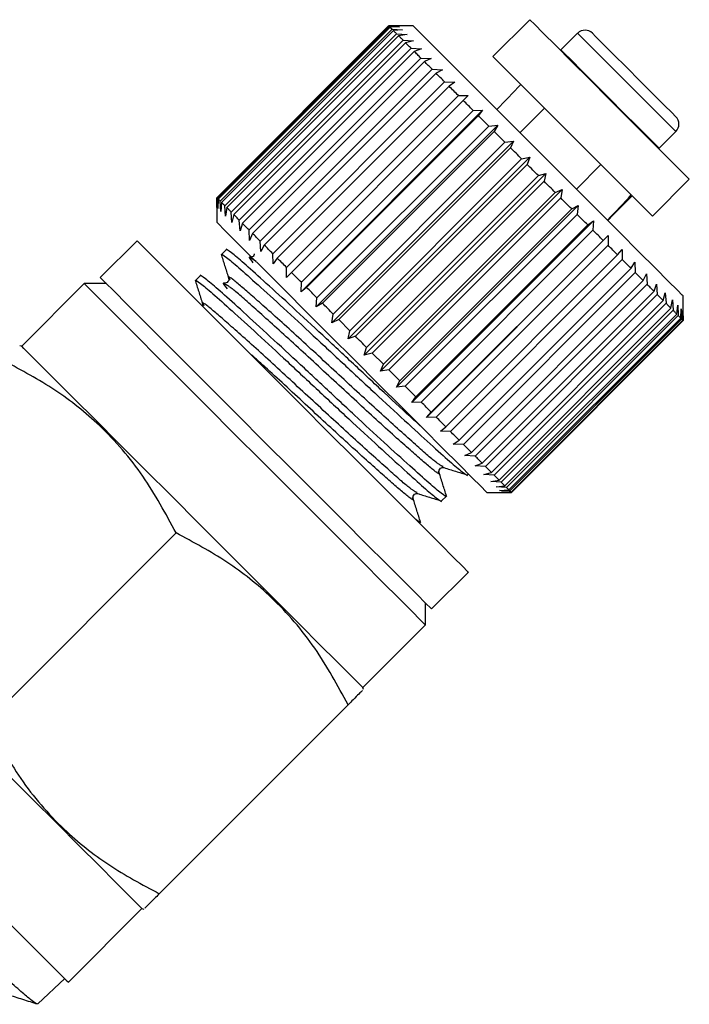
# Model space of a CAD drawing. Extents: x 25 to 345, y 39 to 274.
# Drawn here: x 335 to 345, y 144 to 158 of the extents above; entities that cross this region are included whole.
import ezdxf

# ---------------------------------------------------------------- set-up
doc = ezdxf.new("R2010")
doc.units = 0
doc.linetypes.add('PHANTOM', pattern=[12.7, 6.35, -1.27, 1.27, -1.27, 1.27, -1.27])
doc.layers.get('0').update_dxf_attribs({"linetype": 'CONTINUOUS'})

msp = doc.modelspace()

# ---------------------------------------------------------------- linework, layer by layer
at = {"color": 7, "linetype": 'CONTINUOUS'}
for p, q in [((338.098, 155.777), (340.573, 158.252)), ((340.574, 158.252), (338.099, 155.777)), ((338.109, 155.766), (340.584, 158.241)), ((340.594, 158.231), (338.119, 155.757)), ((340.573, 158.252), (340.715, 158.252)), ((340.715, 158.252), (340.574, 158.252)), ((340.584, 158.241), (340.73, 158.237)), ((340.73, 158.237), (340.594, 158.231)), ((340.927, 158.252), (340.661, 158.252)), ((342.606, 158.341), (342.076, 157.81)), ((338.148, 155.728), (340.623, 158.203)), ((340.642, 158.184), (338.167, 155.709)), ((338.213, 155.662), (340.688, 158.137)), ((340.716, 158.109), (338.241, 155.635)), ((340.623, 158.203), (340.771, 158.196)), ((340.771, 158.196), (340.642, 158.184)), ((340.688, 158.137), (340.839, 158.128)), ((340.839, 158.128), (340.716, 158.109)), ((343.295, 158.146), (343.055, 157.906)), ((338.305, 155.571), (340.78, 158.046)), ((340.816, 158.009), (338.341, 155.534)), ((340.78, 158.046), (340.932, 158.035)), ((340.932, 158.035), (340.816, 158.009)), ((338.422, 155.454), (340.896, 157.929)), ((340.941, 157.885), (338.466, 155.41)), ((340.896, 157.929), (341.048, 157.919)), ((341.048, 157.919), (340.941, 157.885)), ((343.055, 157.906), (343.048, 157.899)), ((338.562, 155.314), (341.037, 157.789)), ((341.088, 157.737), (338.614, 155.262)), ((341.037, 157.789), (341.187, 157.78)), ((341.187, 157.78), (341.088, 157.737)), ((338.723, 155.152), (341.198, 157.627)), ((341.257, 157.569), (338.782, 155.094)), ((341.198, 157.627), (341.347, 157.62)), ((341.347, 157.62), (341.257, 157.569)), ((338.904, 154.971), (341.379, 157.446)), ((341.444, 157.382), (338.969, 154.907)), ((341.379, 157.446), (341.525, 157.442)), ((341.525, 157.442), (341.444, 157.382)), ((339.103, 154.773), (341.578, 157.248)), ((341.578, 157.248), (341.719, 157.248)), ((341.719, 157.248), (341.648, 157.178)), ((341.648, 157.178), (339.173, 154.703)), ((339.311, 154.424), (341.927, 157.04)), ((339.316, 154.56), (341.791, 157.035)), ((341.865, 156.961), (339.39, 154.486)), ((341.791, 157.035), (341.927, 157.04)), ((341.927, 157.04), (341.865, 156.961)), ((342.818, 157.068), (342.465, 156.714)), ((339.53, 154.205), (342.146, 156.821)), ((339.54, 154.335), (342.015, 156.81)), ((342.015, 156.81), (342.146, 156.821)), ((342.146, 156.821), (342.093, 156.733)), ((342.093, 156.733), (339.618, 154.258)), ((344.469, 156.492), (344.71, 156.732)), ((339.756, 153.978), (342.373, 156.594)), ((339.774, 154.102), (342.249, 156.577)), ((342.249, 156.577), (342.373, 156.594)), ((342.373, 156.594), (342.328, 156.497)), ((342.328, 156.497), (339.854, 154.022)), ((344.462, 156.485), (344.469, 156.492)), ((339.988, 153.746), (342.605, 156.362)), ((340.013, 153.863), (342.488, 156.338)), ((342.569, 156.257), (340.094, 153.782)), ((342.488, 156.338), (342.605, 156.362)), ((342.605, 156.362), (342.569, 156.257)), ((343.278, 155.901), (343.631, 156.255)), ((340.222, 153.512), (342.839, 156.128)), ((340.255, 153.621), (342.73, 156.096)), ((342.73, 156.096), (342.839, 156.128)), ((342.839, 156.128), (342.811, 156.014)), ((342.811, 156.014), (340.336, 153.539)), ((344.374, 155.512), (344.904, 156.043)), ((340.456, 153.279), (343.072, 155.895)), ((340.497, 153.379), (342.972, 155.854)), ((342.972, 155.854), (343.072, 155.895)), ((343.072, 155.895), (343.052, 155.774)), ((338.098, 155.636), (338.098, 155.777)), ((338.099, 155.777), (338.098, 155.636)), ((338.098, 155.689), (338.098, 155.424)), ((338.113, 155.621), (338.109, 155.766)), ((338.119, 155.757), (338.113, 155.621)), ((338.155, 155.579), (338.148, 155.728)), ((338.167, 155.709), (338.155, 155.579)), ((343.052, 155.774), (340.577, 153.299)), ((340.685, 153.05), (343.301, 155.666)), ((343.21, 155.616), (343.301, 155.666)), ((343.301, 155.666), (343.288, 155.538)), ((338.223, 155.512), (338.213, 155.662)), ((338.241, 155.635), (338.223, 155.512)), ((338.315, 155.419), (338.305, 155.571)), ((338.341, 155.534), (338.315, 155.419)), ((340.735, 153.141), (343.21, 155.616)), ((343.288, 155.538), (340.813, 153.063)), ((338.432, 155.302), (338.422, 155.454)), ((338.466, 155.41), (338.432, 155.302)), ((340.907, 152.827), (343.523, 155.444)), ((340.966, 152.91), (343.441, 155.385)), ((343.441, 155.385), (343.523, 155.444)), ((343.523, 155.444), (343.516, 155.309)), ((338.571, 155.163), (338.562, 155.314)), ((338.614, 155.262), (338.571, 155.163)), ((343.516, 155.309), (341.041, 152.834)), ((336.949, 155.159), (336.419, 154.629)), ((338.731, 155.004), (338.723, 155.152)), ((341.119, 152.615), (343.735, 155.232)), ((341.187, 152.688), (343.662, 155.163)), ((343.662, 155.163), (343.735, 155.232)), ((343.735, 155.232), (343.734, 155.092)), ((338.232, 155.027), (338.164, 154.959)), ((338.782, 155.094), (338.731, 155.004)), ((338.909, 154.826), (338.904, 154.971)), ((343.734, 155.092), (341.259, 152.617)), ((343.871, 154.954), (343.935, 155.032)), ((343.935, 155.032), (343.938, 154.888)), ((338.969, 154.907), (338.909, 154.826)), ((341.396, 152.48), (343.871, 154.954)), ((343.938, 154.888), (341.463, 152.413)), ((344.065, 154.761), (344.119, 154.848)), ((344.119, 154.848), (344.126, 154.7)), ((339.103, 154.631), (339.103, 154.773)), ((339.173, 154.703), (339.103, 154.631)), ((341.59, 152.286), (344.065, 154.761)), ((344.126, 154.7), (341.651, 152.225)), ((344.24, 154.585), (344.126, 154.7)), ((344.24, 154.585), (344.286, 154.681)), ((344.286, 154.681), (344.295, 154.531)), ((336.189, 154.54), (335.287, 153.639)), ((336.507, 154.54), (336.189, 154.54)), ((337.858, 154.653), (337.789, 154.585)), ((338.282, 154.606), (338.29, 154.593)), ((339.311, 154.424), (339.316, 154.56)), ((341.765, 152.11), (344.24, 154.585)), ((344.295, 154.531), (341.82, 152.056)), ((344.396, 154.43), (344.433, 154.534)), ((344.433, 154.534), (344.443, 154.382)), ((339.39, 154.486), (339.311, 154.424)), ((341.921, 151.955), (344.396, 154.43)), ((344.529, 154.296), (344.558, 154.409)), ((344.558, 154.409), (344.569, 154.257)), ((339.53, 154.205), (339.54, 154.335)), ((339.618, 154.258), (339.53, 154.205)), ((344.443, 154.382), (341.968, 151.908)), ((342.054, 151.822), (344.529, 154.296)), ((344.569, 154.257), (342.094, 151.782)), ((344.639, 154.187), (344.66, 154.307)), ((344.66, 154.307), (344.67, 154.156)), ((344.816, 154.01), (344.816, 154.363)), ((337.894, 154.243), (337.889, 154.221)), ((337.907, 154.232), (337.916, 154.219)), ((342.164, 151.712), (344.639, 154.187)), ((344.67, 154.156), (342.195, 151.681)), ((344.723, 154.103), (344.737, 154.23)), ((344.737, 154.23), (344.745, 154.081)), ((344.78, 154.045), (344.788, 154.179)), ((344.788, 154.179), (344.794, 154.032)), ((344.811, 154.015), (344.813, 154.154)), ((344.813, 154.154), (344.815, 154.011)), ((339.756, 153.978), (339.774, 154.102)), ((339.854, 154.022), (339.756, 153.978)), ((340.013, 153.863), (339.854, 154.022)), ((342.248, 151.628), (344.723, 154.103)), ((344.745, 154.081), (342.27, 151.606)), ((342.305, 151.57), (344.78, 154.045)), ((344.794, 154.032), (342.319, 151.557)), ((342.336, 151.54), (344.811, 154.015)), ((344.815, 154.011), (342.34, 151.536)), ((342.341, 151.535), (344.816, 154.01)), ((339.988, 153.746), (340.013, 153.863)), ((340.094, 153.782), (339.988, 153.746)), ((335.287, 153.639), (335.26, 153.646)), ((340.222, 153.512), (340.255, 153.621)), ((340.336, 153.539), (340.222, 153.512)), ((340.497, 153.379), (340.336, 153.539)), ((340.456, 153.279), (340.497, 153.379)), ((340.577, 153.299), (340.456, 153.279)), ((340.735, 153.141), (340.577, 153.299)), ((340.685, 153.05), (340.735, 153.141)), ((340.813, 153.063), (340.685, 153.05)), ((340.966, 152.91), (340.813, 153.063)), ((340.907, 152.827), (340.966, 152.91)), ((341.041, 152.834), (340.907, 152.827)), ((341.119, 152.615), (341.187, 152.688)), ((341.259, 152.617), (341.119, 152.615)), ((341.319, 152.416), (341.396, 152.48)), ((341.463, 152.413), (341.319, 152.416)), ((341.503, 152.231), (341.59, 152.286)), ((341.651, 152.225), (341.503, 152.231)), ((341.67, 152.065), (341.765, 152.11)), ((341.82, 152.056), (341.67, 152.065)), ((341.817, 151.918), (341.921, 151.955)), ((341.968, 151.908), (341.817, 151.918)), ((341.709, 151.787), (341.722, 151.8)), ((341.942, 151.793), (342.054, 151.822)), ((342.094, 151.782), (341.942, 151.793)), ((342.044, 151.691), (342.164, 151.712)), ((342.195, 151.681), (342.044, 151.691)), ((342.121, 151.614), (342.248, 151.628)), ((342.27, 151.606), (342.121, 151.614)), ((342.172, 151.562), (342.305, 151.57)), ((342.319, 151.557), (342.172, 151.562)), ((341.335, 151.413), (341.404, 151.482)), ((341.987, 151.535), (342.341, 151.535)), ((342.197, 151.537), (342.336, 151.54)), ((342.34, 151.536), (342.197, 151.537)), ((341.015, 151.093), (341.029, 151.107)), ((334.794, 148.231), (337.513, 150.95)), ((341.192, 149.856), (341.722, 150.386)), ((341.103, 149.626), (341.103, 149.944)), ((340.202, 148.724), (341.103, 149.626)), ((340.209, 148.696), (340.202, 148.724)), ((337.269, 145.756), (339.988, 148.475)), ((335.959, 144.482), (337.02, 145.542)), ((337.02, 145.542), (337.048, 145.535)), ((335.519, 144.17), (335.907, 144.534))]:
    msp.add_line(p, q, dxfattribs=at)
at = {"color": 8, "linetype": 'PHANTOM'}
for p, q in [((343.295, 158.146), (344.71, 156.732)), ((338.665, 154.857), (338.583, 154.911))]:
    msp.add_line(p, q, dxfattribs=at)
at = {"color": 7, "linetype": 'CONTINUOUS', "flags": 128}
for points in [[(340.584, 158.241), (340.582, 158.243), (340.58, 158.245), (340.579, 158.247), (340.578, 158.248), (340.576, 158.249), (340.575, 158.25), (340.574, 158.251), (340.574, 158.252)], [(340.623, 158.203), (340.618, 158.207), (340.614, 158.211), (340.611, 158.215), (340.607, 158.219), (340.603, 158.222), (340.6, 158.225), (340.597, 158.229), (340.594, 158.231)], [(344.816, 154.363), (344.803, 154.376), (344.732, 154.447), (344.601, 154.578), (344.415, 154.764), (344.179, 155), (343.901, 155.278), (343.59, 155.589), (343.256, 155.923), (342.909, 156.27), (342.562, 156.618), (342.224, 156.955), (341.907, 157.272), (341.621, 157.558), (341.375, 157.804), (341.177, 158.002), (341.034, 158.145), (340.95, 158.229), (340.927, 158.252)], [(344.904, 156.043), (344.897, 156.05), (344.832, 156.115), (344.702, 156.244), (344.517, 156.43), (344.287, 156.66), (344.024, 156.922), (343.746, 157.201), (343.469, 157.478), (343.208, 157.739), (342.98, 157.967), (342.798, 158.149), (342.673, 158.274), (342.612, 158.335), (342.606, 158.341)], [(340.688, 158.137), (340.682, 158.144), (340.675, 158.15), (340.669, 158.156), (340.663, 158.162), (340.658, 158.168), (340.652, 158.173), (340.647, 158.179), (340.642, 158.184)], [(340.78, 158.046), (340.771, 158.054), (340.763, 158.063), (340.755, 158.071), (340.747, 158.079), (340.739, 158.087), (340.731, 158.095), (340.723, 158.102), (340.716, 158.109)], [(343.508, 158.146), (343.509, 158.145), (343.554, 158.1), (343.659, 157.995), (343.813, 157.841), (343.999, 157.655), (344.197, 157.457), (344.385, 157.269), (344.543, 157.111), (344.655, 156.999), (344.707, 156.947), (344.71, 156.944)], [(340.896, 157.929), (340.886, 157.94), (340.875, 157.95), (340.865, 157.96), (340.855, 157.971), (340.845, 157.98), (340.835, 157.99), (340.826, 158), (340.816, 158.009)], [(341.037, 157.789), (341.024, 157.802), (341.012, 157.814), (341, 157.826), (340.987, 157.838), (340.976, 157.85), (340.964, 157.862), (340.952, 157.873), (340.941, 157.885)], [(344.374, 155.512), (344.366, 155.52), (344.301, 155.585), (344.172, 155.714), (343.987, 155.899), (343.756, 156.13), (343.494, 156.392), (343.216, 156.67), (342.938, 156.948), (342.678, 157.208), (342.45, 157.437), (342.267, 157.619), (342.142, 157.744), (342.081, 157.805), (342.076, 157.81)], [(341.198, 157.627), (341.184, 157.642), (341.17, 157.656), (341.156, 157.67), (341.142, 157.683), (341.129, 157.697), (341.115, 157.711), (341.102, 157.724), (341.088, 157.737)], [(341.379, 157.446), (341.364, 157.462), (341.348, 157.478), (341.332, 157.493), (341.317, 157.508), (341.302, 157.524), (341.287, 157.539), (341.272, 157.554), (341.257, 157.569)], [(341.578, 157.248), (341.561, 157.265), (341.544, 157.282), (341.527, 157.299), (341.51, 157.316), (341.493, 157.332), (341.477, 157.349), (341.46, 157.365), (341.444, 157.382)], [(341.791, 157.035), (341.772, 157.053), (341.754, 157.071), (341.736, 157.089), (341.718, 157.107), (341.7, 157.125), (341.683, 157.143), (341.665, 157.16), (341.648, 157.178)], [(342.015, 156.81), (341.996, 156.829), (341.977, 156.848), (341.958, 156.867), (341.939, 156.886), (341.921, 156.905), (341.902, 156.924), (341.883, 156.942), (341.865, 156.961)], [(342.249, 156.577), (342.229, 156.597), (342.209, 156.616), (342.19, 156.636), (342.17, 156.655), (342.151, 156.675), (342.131, 156.694), (342.112, 156.714), (342.093, 156.733)], [(342.488, 156.338), (342.468, 156.358), (342.448, 156.378), (342.428, 156.398), (342.408, 156.418), (342.388, 156.437), (342.368, 156.457), (342.348, 156.477), (342.328, 156.497)], [(342.73, 156.096), (342.71, 156.116), (342.69, 156.136), (342.67, 156.156), (342.649, 156.176), (342.629, 156.196), (342.609, 156.216), (342.589, 156.236), (342.569, 156.257)], [(342.972, 155.854), (342.952, 155.874), (342.932, 155.894), (342.912, 155.914), (342.892, 155.934), (342.871, 155.954), (342.851, 155.974), (342.831, 155.994), (342.811, 156.014)], [(338.109, 155.766), (338.107, 155.768), (338.106, 155.77), (338.104, 155.772), (338.103, 155.773), (338.101, 155.774), (338.1, 155.775), (338.1, 155.776), (338.099, 155.777)], [(338.148, 155.728), (338.144, 155.732), (338.14, 155.736), (338.136, 155.74), (338.132, 155.744), (338.129, 155.747), (338.125, 155.751), (338.122, 155.754), (338.119, 155.757)], [(338.213, 155.662), (338.207, 155.669), (338.201, 155.675), (338.195, 155.681), (338.189, 155.687), (338.183, 155.693), (338.177, 155.698), (338.172, 155.704), (338.167, 155.709)], [(343.21, 155.616), (343.19, 155.636), (343.17, 155.655), (343.151, 155.675), (343.131, 155.695), (343.111, 155.714), (343.092, 155.734), (343.072, 155.754), (343.052, 155.774)], [(343.729, 155.45), (343.814, 155.536), (344.08, 155.807)], [(338.305, 155.571), (338.296, 155.579), (338.288, 155.588), (338.28, 155.596), (338.272, 155.604), (338.264, 155.612), (338.256, 155.62), (338.249, 155.627), (338.241, 155.635)], [(338.422, 155.454), (338.411, 155.465), (338.401, 155.475), (338.39, 155.486), (338.38, 155.496), (338.37, 155.506), (338.36, 155.515), (338.351, 155.525), (338.341, 155.534)], [(343.441, 155.385), (343.422, 155.404), (343.403, 155.423), (343.384, 155.442), (343.365, 155.461), (343.346, 155.48), (343.326, 155.499), (343.307, 155.518), (343.288, 155.538)], [(341.987, 151.535), (341.974, 151.548), (341.904, 151.619), (341.773, 151.749), (341.587, 151.936), (341.351, 152.172), (341.073, 152.45), (340.762, 152.761), (340.427, 153.095), (340.081, 153.441), (339.733, 153.789), (339.395, 154.127), (339.078, 154.444), (338.792, 154.73), (338.547, 154.976), (338.349, 155.173), (338.206, 155.317), (338.121, 155.401), (338.098, 155.424)], [(338.562, 155.314), (338.549, 155.327), (338.537, 155.339), (338.525, 155.351), (338.513, 155.363), (338.501, 155.375), (338.489, 155.387), (338.477, 155.398), (338.466, 155.41)], [(338.723, 155.152), (338.709, 155.167), (338.695, 155.181), (338.681, 155.195), (338.667, 155.208), (338.654, 155.222), (338.64, 155.236), (338.627, 155.249), (338.614, 155.262)], [(343.662, 155.163), (343.644, 155.181), (343.626, 155.199), (343.608, 155.217), (343.59, 155.236), (343.572, 155.254), (343.553, 155.272), (343.535, 155.291), (343.516, 155.309)], [(336.949, 155.159), (336.957, 155.151), (337.021, 155.087), (337.147, 154.961), (337.333, 154.775), (337.573, 154.535), (337.861, 154.247), (338.188, 153.92), (338.547, 153.561), (338.926, 153.182), (339.317, 152.791), (339.709, 152.399), (340.09, 152.018), (340.451, 151.657), (340.782, 151.326), (341.073, 151.035), (341.318, 150.79), (341.509, 150.599), (341.641, 150.467), (341.711, 150.397), (341.722, 150.386)], [(338.904, 154.971), (338.889, 154.987), (338.873, 155.003), (338.858, 155.018), (338.842, 155.034), (338.827, 155.049), (338.812, 155.064), (338.797, 155.079), (338.782, 155.094)], [(343.871, 154.954), (343.854, 154.971), (343.837, 154.988), (343.82, 155.005), (343.803, 155.022), (343.786, 155.04), (343.769, 155.057), (343.751, 155.074), (343.734, 155.092)], [(339.103, 154.773), (339.086, 154.79), (339.069, 154.807), (339.052, 154.824), (339.035, 154.841), (339.018, 154.857), (339.002, 154.874), (338.985, 154.89), (338.969, 154.907)], [(344.065, 154.761), (344.049, 154.776), (344.034, 154.792), (344.018, 154.808), (344.002, 154.823), (343.986, 154.839), (343.97, 154.855), (343.954, 154.871), (343.938, 154.888)], [(339.316, 154.56), (339.297, 154.578), (339.279, 154.596), (339.261, 154.614), (339.243, 154.632), (339.226, 154.65), (339.208, 154.668), (339.19, 154.686), (339.173, 154.703)], [(336.189, 154.54), (336.221, 154.508), (336.316, 154.414), (336.471, 154.259), (336.682, 154.047), (336.944, 153.785), (337.25, 153.479), (337.593, 153.136), (337.963, 152.767), (338.35, 152.379), (338.745, 151.984), (339.138, 151.591), (339.518, 151.212), (339.875, 150.854), (340.2, 150.529), (340.485, 150.244), (340.723, 150.006), (340.907, 149.822), (341.032, 149.697), (341.095, 149.634), (341.103, 149.626)], [(336.419, 154.629), (336.427, 154.621), (336.491, 154.557), (336.617, 154.43), (336.803, 154.244), (337.043, 154.005), (337.33, 153.717), (337.658, 153.39), (338.016, 153.031), (338.396, 152.651), (338.787, 152.26), (339.178, 151.869), (339.56, 151.488), (339.921, 151.127), (340.251, 150.796), (340.543, 150.504), (340.788, 150.26), (340.979, 150.069), (341.111, 149.937), (341.181, 149.867), (341.192, 149.856)], [(344.396, 154.43), (344.384, 154.442), (344.371, 154.454), (344.359, 154.467), (344.346, 154.479), (344.334, 154.492), (344.321, 154.505), (344.308, 154.518), (344.295, 154.531)], [(339.54, 154.335), (339.521, 154.355), (339.502, 154.374), (339.483, 154.392), (339.465, 154.411), (339.446, 154.43), (339.427, 154.449), (339.408, 154.467), (339.39, 154.486)], [(339.774, 154.102), (339.754, 154.122), (339.735, 154.141), (339.715, 154.161), (339.695, 154.18), (339.676, 154.2), (339.656, 154.219), (339.637, 154.239), (339.618, 154.258)], [(344.529, 154.296), (344.519, 154.307), (344.509, 154.317), (344.498, 154.327), (344.487, 154.338), (344.477, 154.349), (344.466, 154.36), (344.454, 154.371), (344.443, 154.382)], [(344.639, 154.187), (344.63, 154.195), (344.622, 154.203), (344.614, 154.212), (344.605, 154.221), (344.596, 154.229), (344.587, 154.238), (344.578, 154.248), (344.569, 154.257)], [(344.723, 154.103), (344.717, 154.109), (344.71, 154.115), (344.704, 154.121), (344.698, 154.128), (344.691, 154.135), (344.684, 154.142), (344.677, 154.149), (344.67, 154.156)], [(344.78, 154.045), (344.777, 154.049), (344.773, 154.053), (344.768, 154.057), (344.764, 154.061), (344.76, 154.066), (344.755, 154.071), (344.75, 154.076), (344.745, 154.081)], [(344.811, 154.015), (344.809, 154.016), (344.808, 154.018), (344.806, 154.02), (344.804, 154.022), (344.801, 154.024), (344.799, 154.027), (344.796, 154.029), (344.794, 154.032)], [(344.816, 154.01), (344.816, 154.01), (344.816, 154.01), (344.815, 154.01), (344.815, 154.011)], [(340.255, 153.621), (340.235, 153.641), (340.215, 153.661), (340.195, 153.681), (340.175, 153.701), (340.154, 153.721), (340.134, 153.741), (340.114, 153.762), (340.094, 153.782)], [(340.202, 148.724), (340.194, 148.732), (340.13, 148.796), (340.005, 148.921), (339.821, 149.105), (339.584, 149.342), (339.299, 149.627), (338.973, 149.953), (338.616, 150.31), (338.236, 150.69), (337.844, 151.082), (337.449, 151.478), (337.061, 151.865), (336.691, 152.235), (336.349, 152.577), (336.043, 152.884), (335.78, 153.146), (335.569, 153.357), (335.414, 153.512), (335.319, 153.607), (335.287, 153.639), (335.287, 153.639)], [(341.187, 152.688), (341.169, 152.706), (341.151, 152.724), (341.133, 152.743), (341.115, 152.761), (341.097, 152.779), (341.078, 152.798), (341.06, 152.816), (341.041, 152.834)], [(341.396, 152.48), (341.379, 152.496), (341.362, 152.513), (341.345, 152.53), (341.328, 152.547), (341.311, 152.565), (341.294, 152.582), (341.276, 152.599), (341.259, 152.617)], [(341.59, 152.286), (341.574, 152.301), (341.559, 152.317), (341.543, 152.333), (341.527, 152.349), (341.511, 152.364), (341.495, 152.38), (341.479, 152.397), (341.463, 152.413)], [(341.765, 152.11), (341.752, 152.124), (341.738, 152.138), (341.723, 152.152), (341.709, 152.167), (341.695, 152.181), (341.68, 152.196), (341.666, 152.21), (341.651, 152.225)], [(341.921, 151.955), (341.909, 151.967), (341.897, 151.979), (341.884, 151.992), (341.872, 152.004), (341.859, 152.017), (341.846, 152.03), (341.833, 152.043), (341.82, 152.056)], [(342.054, 151.822), (342.044, 151.832), (342.034, 151.842), (342.023, 151.853), (342.013, 151.863), (342.002, 151.874), (341.991, 151.885), (341.98, 151.896), (341.968, 151.908)], [(342.164, 151.712), (342.156, 151.72), (342.147, 151.729), (342.139, 151.737), (342.13, 151.746), (342.121, 151.755), (342.112, 151.764), (342.103, 151.773), (342.094, 151.782)], [(342.248, 151.628), (342.242, 151.634), (342.236, 151.64), (342.229, 151.647), (342.223, 151.653), (342.216, 151.66), (342.209, 151.667), (342.202, 151.674), (342.195, 151.681)], [(342.305, 151.57), (342.302, 151.574), (342.298, 151.578), (342.294, 151.582), (342.289, 151.587), (342.285, 151.591), (342.28, 151.596), (342.275, 151.601), (342.27, 151.606)], [(342.336, 151.54), (342.334, 151.541), (342.333, 151.543), (342.331, 151.545), (342.329, 151.547), (342.327, 151.549), (342.324, 151.552), (342.321, 151.554), (342.319, 151.557)], [(337.02, 145.542), (337.012, 145.55), (336.948, 145.614), (336.823, 145.739), (336.64, 145.923), (336.402, 146.16), (336.117, 146.445), (335.791, 146.771), (335.434, 147.128), (335.054, 147.508), (334.662, 147.9), (334.267, 148.296), (333.879, 148.683), (333.509, 149.053), (333.167, 149.395), (332.861, 149.702), (332.598, 149.964), (332.387, 150.175), (332.232, 150.33), (332.137, 150.425), (332.106, 150.457)], [(331.045, 149.396), (331.053, 149.388), (331.116, 149.325), (331.241, 149.199), (331.425, 149.016), (331.663, 148.778), (331.948, 148.493), (332.273, 148.167), (332.631, 147.81), (333.011, 147.43), (333.403, 147.038), (333.798, 146.643), (334.186, 146.255), (334.555, 145.885), (334.898, 145.543), (335.204, 145.237), (335.466, 144.974), (335.678, 144.763), (335.833, 144.608), (335.927, 144.513), (335.959, 144.482)]]:
    msp.add_lwpolyline(points, dxfattribs=at)
at = {"color": 8, "linetype": 'PHANTOM', "flags": 128}
msp.add_lwpolyline([(343.055, 157.906), (343.056, 157.904), (343.101, 157.86), (343.205, 157.756), (343.358, 157.603), (343.547, 157.414), (343.755, 157.206), (343.963, 156.997), (344.154, 156.806), (344.31, 156.65), (344.417, 156.543), (344.467, 156.494), (344.469, 156.492)], dxfattribs=at)
at = {"color": 7, "linetype": 'CONTINUOUS'}
for centre, radius, start, end in [((343.402, 158.04), 0.15, 45, 135), ((335.197, 163.998), 9.818, 314.9353, 317.8542), ((344.604, 156.838), 0.15, 315, 45), ((336.789, 162.406), 9.818, 314.9353, 317.8545), ((342.204, 151.399), 0.192, 44.8175, 45.2362)]:
    msp.add_arc(centre, radius, start, end, dxfattribs=at)
for points, knots in [([(338.177, 154.934), (338.171, 154.944), (338.146, 154.983), (338.223, 154.933), (338.399, 154.786), (338.681, 154.532), (339.05, 154.197), (339.478, 153.801), (339.93, 153.379), (340.382, 152.957), (340.812, 152.56), (341.182, 152.223), (341.468, 151.966), (341.643, 151.82), (341.723, 151.763), (341.709, 151.788), (341.709, 151.788)], [0, 0, 0, 0, 0.02617, 0.108635, 0.188282, 0.267929, 0.350394, 0.432858, 0.512505, 0.592153, 0.674617, 0.757082, 0.836729, 0.916376, 0.998841, 1, 1, 1, 1]), ([(341.028, 152.494), (340.98, 152.538), (340.812, 152.69), (340.46, 153.016), (340.012, 153.435), (339.559, 153.858), (339.13, 154.255), (338.759, 154.592), (338.473, 154.849), (338.298, 154.995), (338.218, 155.052), (338.233, 155.027), (338.233, 155.027)], [0, 0, 0, 0, 0.048058, 0.168903, 0.285619, 0.402335, 0.52318, 0.644024, 0.76074, 0.877457, 0.998301, 1, 1, 1, 1]), ([(338.638, 154.969), (338.638, 154.962), (338.639, 154.946), (338.604, 154.919), (338.583, 154.922), (338.572, 154.923)], [0, 0, 0, 0, 0.349903, 0.680279, 1, 1, 1, 1]), ([(338.164, 154.947), (338.182, 154.891), (338.217, 154.78), (338.252, 154.669), (338.269, 154.613)], [0, 0, 0, 0, 0.500138, 1, 1, 1, 1]), ([(338.583, 154.911), (338.575, 154.916), (338.562, 154.926), (338.563, 154.912), (338.593, 154.872), (338.619, 154.838)], [0, 0, 0, 0, 0.176413, 0.309398, 1, 1, 1, 1]), ([(341.395, 151.497), (341.399, 151.491), (341.42, 151.457), (341.343, 151.509), (341.169, 151.655), (340.886, 151.908), (340.517, 152.243), (340.089, 152.639), (339.637, 153.061), (339.185, 153.484), (338.755, 153.881), (338.385, 154.218), (338.099, 154.475), (337.924, 154.62), (337.844, 154.678), (337.858, 154.653), (337.859, 154.652)], [0, 0, 0, 0, 0.016391, 0.099684, 0.180131, 0.260578, 0.34387, 0.427163, 0.50761, 0.588057, 0.67135, 0.754642, 0.835089, 0.915537, 0.998829, 1, 1, 1, 1]), ([(337.803, 154.56), (337.797, 154.57), (337.772, 154.609), (337.848, 154.558), (338.025, 154.411), (338.307, 154.158), (338.676, 153.823), (339.104, 153.427), (339.556, 153.005), (340.008, 152.583), (340.438, 152.186), (340.808, 151.849), (341.094, 151.592), (341.269, 151.446), (341.349, 151.388), (341.335, 151.414), (341.334, 151.414)], [0, 0, 0, 0, 0.02617, 0.1086346, 0.1882818, 0.2679293, 0.3503935, 0.4328581, 0.5125052, 0.5921528, 0.674617, 0.7570815, 0.8367289, 0.9163763, 0.9988406, 1, 1, 1, 1]), ([(337.79, 154.573), (337.808, 154.517), (337.843, 154.406), (337.878, 154.295), (337.895, 154.239)], [0, 0, 0, 0, 0.500138, 1, 1, 1, 1]), ([(338.209, 154.536), (338.201, 154.542), (338.187, 154.552), (338.189, 154.538), (338.219, 154.498), (338.245, 154.464)], [0, 0, 0, 0, 0.176413, 0.309398, 1, 1, 1, 1]), ([(338.268, 154.617), (338.27, 154.602), (338.273, 154.58), (338.231, 154.545), (338.209, 154.548), (338.198, 154.549)], [0, 0, 0, 0, 0.50369, 0.755913, 1, 1, 1, 1]), ([(337.513, 150.95), (337.362, 151.229), (337.057, 151.792), (336.461, 152.483), (335.777, 153.028), (335.286, 153.292), (335.039, 153.425)], [0, 0, 0, 0, 0.264603, 0.534944, 0.765341, 1, 1, 1, 1]), ([(341.299, 151.824), (341.298, 151.834), (341.295, 151.853), (341.327, 151.895), (341.352, 151.893), (341.367, 151.892)], [0, 0, 0, 0, 0.281548, 0.545585, 1, 1, 1, 1]), ([(341.37, 151.891), (341.426, 151.873), (341.537, 151.839), (341.648, 151.804), (341.704, 151.786)], [0, 0, 0, 0, 0.499895, 1, 1, 1, 1]), ([(341.407, 151.479), (341.389, 151.536), (341.353, 151.65), (341.318, 151.764), (341.3, 151.821)], [0, 0, 0, 0, 0.50014, 1, 1, 1, 1]), ([(340.925, 151.45), (340.924, 151.459), (340.921, 151.478), (340.953, 151.521), (340.977, 151.519), (340.993, 151.518)], [0, 0, 0, 0, 0.281548, 0.545586, 1, 1, 1, 1]), ([(341.033, 151.105), (341.015, 151.162), (340.979, 151.276), (340.943, 151.39), (340.926, 151.447)], [0, 0, 0, 0, 0.500142, 1, 1, 1, 1]), ([(340.996, 151.517), (341.052, 151.499), (341.163, 151.464), (341.274, 151.43), (341.33, 151.412)], [0, 0, 0, 0, 0.4998902, 1, 1, 1, 1]), ([(341.021, 151.123), (341.025, 151.117), (341.045, 151.085), (341, 151.118), (340.964, 151.144)], [0, 0, 0, 0, 0.18108, 1, 1, 1, 1]), ([(339.988, 148.475), (339.837, 148.754), (339.532, 149.317), (338.936, 150.008), (338.252, 150.554), (337.761, 150.817), (337.513, 150.95)], [0, 0, 0, 0, 0.264603, 0.534944, 0.765341, 1, 1, 1, 1]), ([(340.194, 148.681), (340.196, 148.683), (340.202, 148.689), (340.105, 148.592), (340.014, 148.501), (339.988, 148.475)], [0, 0, 0, 0, 0.282673, 0.801093, 1, 1, 1, 1]), ([(335.51, 144.171), (335.51, 144.171), (335.508, 144.163), (335.442, 144.211), (335.308, 144.319), (335.106, 144.499), (334.846, 144.734), (334.536, 145.017), (334.181, 145.344), (333.804, 145.697), (333.41, 146.069), (333.014, 146.441), (332.614, 146.816), (332.221, 147.182), (331.841, 147.537), (331.491, 147.864), (331.184, 148.146), (330.941, 148.365), (330.829, 148.461), (330.78, 148.503)], [0, 0, 0, 0, 0.001014, 0.066163, 0.129469, 0.194611, 0.257912, 0.323052, 0.38629, 0.451358, 0.511918, 0.574083, 0.634643, 0.69681, 0.760009, 0.825041, 0.888238, 0.951369, 1, 1, 1, 1]), ([(334.794, 148.231), (334.945, 147.952), (335.25, 147.389), (335.846, 146.698), (336.531, 146.152), (337.021, 145.889), (337.269, 145.756)], [0, 0, 0, 0, 0.264603, 0.534944, 0.765341, 1, 1, 1, 1]), ([(337.269, 145.756), (337.244, 145.73), (337.154, 145.641), (337.056, 145.543), (337.062, 145.549), (337.064, 145.551)], [0, 0, 0, 0, 0.198903, 0.704438, 1, 1, 1, 1]), ([(335.083, 144.304), (335.155, 144.282), (335.299, 144.237), (335.443, 144.191), (335.515, 144.169)], [0, 0, 0, 0, 0.499931, 1, 1, 1, 1])]:
    msp.add_open_spline(points, degree=3, knots=knots, dxfattribs=at)
at = {"color": 8, "linetype": 'PHANTOM'}
for points, knots in [([(341.284, 151.836), (341.29, 151.828), (341.33, 151.769), (341.186, 151.878), (340.857, 152.165), (340.342, 152.629), (339.747, 153.179), (339.148, 153.733), (338.642, 154.188), (338.295, 154.495), (338.236, 154.523), (338.209, 154.536)], [0, 0, 0, 0, 0.020342, 0.146169, 0.268085, 0.395011, 0.518696, 0.642381, 0.769307, 0.891223, 1, 1, 1, 1]), ([(341.356, 151.905), (341.329, 151.919), (341.271, 151.947), (340.925, 152.253), (340.419, 152.708), (339.82, 153.261), (339.225, 153.812), (338.71, 154.275), (338.381, 154.562), (338.237, 154.672), (338.276, 154.614), (338.282, 154.606)], [0, 0, 0, 0, 0.107356, 0.229679, 0.35703, 0.481128, 0.605227, 0.732578, 0.854901, 0.981149, 1, 1, 1, 1]), ([(340.982, 151.531), (340.955, 151.544), (340.897, 151.573), (340.551, 151.879), (340.045, 152.334), (339.446, 152.887), (338.851, 153.437), (338.336, 153.901), (338.007, 154.188), (337.863, 154.297), (337.902, 154.239), (337.907, 154.232)], [0, 0, 0, 0, 0.107356, 0.229679, 0.35703, 0.481129, 0.605227, 0.732578, 0.854901, 0.981149, 1, 1, 1, 1]), ([(340.91, 151.462), (340.916, 151.454), (340.956, 151.395), (340.812, 151.504), (340.483, 151.791), (339.967, 152.256), (339.377, 152.801), (338.868, 153.272), (338.629, 153.487), (338.551, 153.557)], [0, 0, 0, 0, 0.02893, 0.207881, 0.381268, 0.561782, 0.737686, 0.913591, 1, 1, 1, 1])]:
    msp.add_open_spline(points, degree=3, knots=knots, dxfattribs=at)

doc.saveas('drawing.dxf')
